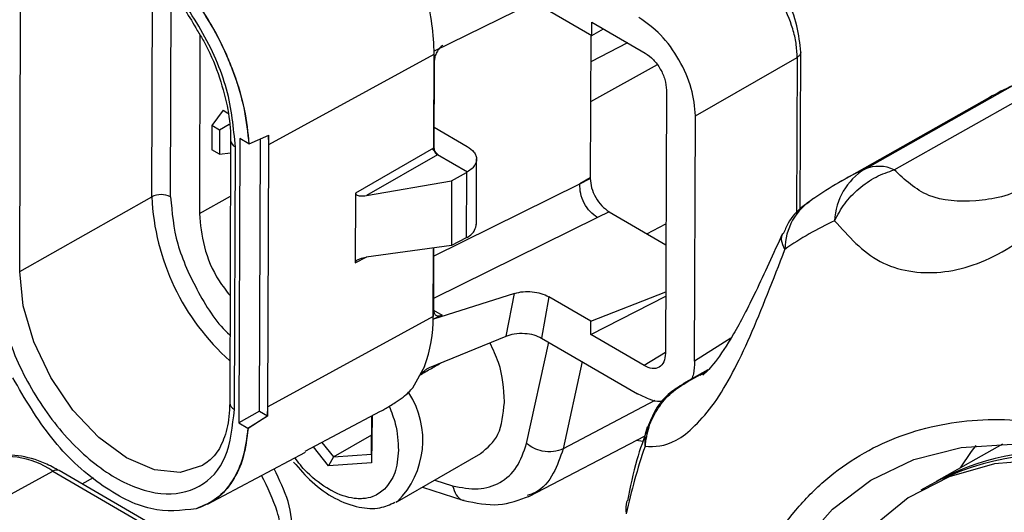
# Model space of a CAD drawing. Units: millimetres. Extents: x 10 to 416, y 10 to 287.
# Drawn here: x 335 to 343, y 164 to 168 of the extents above; entities that cross this region are included whole.
import ezdxf

# ---------------------------------------------------------------- set-up
doc = ezdxf.new("R2010")
doc.units = ezdxf.units.MM

msp = doc.modelspace()

# ---------------------------------------------------------------- linework, layer by layer
at = {"color": 7, "linetype": 'Continuous', "lineweight": 25}
for p, q in [((336.246, 166.4306), (336.252, 168.0977)), ((336.3868, 166.4299), (336.3922, 167.949)), ((335.2603, 165.8729), (335.2673, 167.8311)), ((338.3559, 167.5195), (338.9625, 167.8171)), ((339.2183, 167.8156), (339.5315, 167.6338)), ((339.5315, 167.6338), (339.5318, 167.7348)), ((339.5315, 167.6338), (339.6191, 167.6842)), ((339.5318, 167.7348), (339.9301, 167.5036)), ((336.6062, 167.6387), (336.6015, 166.3053)), ((339.5238, 167.6382), (339.52, 166.5732)), ((339.7987, 167.5799), (339.5231, 167.4369)), ((337.1207, 166.8214), (338.3543, 167.4952)), ((338.3529, 167.4945), (338.3504, 166.7943)), ((338.3518, 166.7951), (338.3544, 167.5186)), ((338.3545, 167.5186), (338.3528, 167.5178)), ((338.3544, 167.5186), (338.3558, 167.5195)), ((340.3053, 167.0342), (341.0645, 167.4714)), ((341.0645, 167.4714), (341.0603, 166.306)), ((341.0877, 166.3375), (341.092, 167.511)), ((338.3556, 167.4448), (338.3532, 166.7959)), ((340.0202, 167.4146), (339.522, 167.1402)), ((341.5701, 166.6383), (342.674, 167.261)), ((341.7898, 166.6327), (342.8937, 167.2554)), ((340.0886, 167.2276), (340.0816, 165.2628)), ((342.4993, 167.1714), (341.3954, 166.5487)), ((336.7802, 167.0763), (336.6952, 166.9621)), ((336.7802, 167.0763), (336.8149, 167.0562)), ((340.2988, 165.2043), (340.3053, 167.0342)), ((336.6952, 166.9621), (336.6946, 166.7826)), ((336.7518, 166.9293), (336.6952, 166.9621)), ((336.8252, 166.9715), (336.7518, 166.9293)), ((338.3538, 166.9508), (338.6008, 166.8074)), ((336.7518, 166.9293), (336.7512, 166.7498)), ((336.9038, 166.8656), (336.8962, 164.7442)), ((336.972, 166.826), (336.9038, 166.8656)), ((336.9734, 166.8253), (337.1193, 166.8898)), ((337.0501, 164.8327), (337.0573, 166.8624)), ((337.1194, 166.8222), (337.1179, 166.8905)), ((336.8351, 166.8526), (336.8281, 164.8944)), ((336.8632, 164.8451), (336.8702, 166.8033)), ((336.972, 166.826), (336.9734, 166.8253)), ((337.1124, 164.864), (337.1194, 166.8222)), ((337.1194, 166.8222), (337.1207, 166.8214)), ((338.3504, 166.7943), (337.7676, 166.4588)), ((338.3393, 166.788), (338.3814, 166.7469)), ((338.3518, 166.7951), (338.3532, 166.7959)), ((336.7512, 166.7498), (336.6946, 166.7826)), ((336.7512, 166.7498), (336.8348, 166.7593)), ((338.3786, 166.7453), (337.8484, 166.4401)), ((338.3785, 166.747), (338.3711, 166.7513)), ((338.3718, 166.7528), (338.3814, 166.7469)), ((338.3785, 166.747), (338.6023, 166.6171)), ((338.6694, 166.2241), (338.6712, 166.7142)), ((338.4848, 166.5493), (338.5964, 166.6136)), ((338.5964, 166.6136), (338.5946, 166.1244)), ((338.6023, 166.6171), (338.5964, 166.6136)), ((339.52, 166.5732), (339.4424, 166.527)), ((339.4424, 166.527), (339.52, 166.5666)), ((339.52, 166.5732), (339.52, 166.5666)), ((337.8484, 166.4401), (338.4848, 166.5493)), ((338.3503, 165.9878), (339.4424, 166.527)), ((338.4848, 166.5493), (338.4831, 166.0667)), ((335.2603, 165.8729), (336.246, 166.4306)), ((336.6015, 166.3053), (336.8336, 166.4366)), ((337.7676, 166.4588), (337.7658, 165.9384)), ((339.5734, 166.2766), (338.3492, 165.6722)), ((339.6606, 166.3197), (339.5734, 166.2766)), ((339.6606, 166.3197), (340.0845, 166.0737)), ((339.9431, 166.1558), (340.085, 166.2299)), ((338.6005, 166.1275), (338.5946, 166.1244)), ((338.4831, 166.0667), (337.8468, 165.9818)), ((338.5946, 166.1244), (338.4831, 166.0667)), ((337.7658, 165.9384), (337.8508, 165.9824)), ((338.3477, 166.0487), (338.3459, 165.5378)), ((338.3472, 165.5169), (338.3492, 166.0488)), ((338.3506, 166.049), (338.3489, 165.5923)), ((338.9549, 165.7108), (338.3487, 165.5175)), ((338.8919, 165.3919), (338.9549, 165.7108)), ((339.2107, 165.6856), (339.1564, 165.377)), ((339.5238, 165.5038), (339.2107, 165.6856)), ((339.5235, 165.4028), (340.0831, 165.6885)), ((339.5238, 165.5038), (340.0832, 165.722)), ((338.3459, 165.5378), (337.1124, 164.864)), ((338.3473, 165.537), (337.1137, 164.8632)), ((338.3473, 165.537), (338.3459, 165.5378)), ((338.4129, 165.5481), (338.3486, 165.5175)), ((338.3503, 165.5847), (338.4132, 165.5482)), ((338.4132, 165.5482), (338.4129, 165.5481)), ((338.3473, 165.5168), (338.3457, 165.5163)), ((338.3486, 165.5176), (338.3472, 165.5169)), ((339.5235, 165.4028), (339.5238, 165.5038)), ((338.3205, 165.1579), (338.8919, 165.3919)), ((339.9218, 165.1715), (339.5235, 165.4028)), ((339.0451, 164.5899), (339.2107, 165.3455)), ((339.1564, 165.377), (339.8729, 164.9611)), ((340.5701, 165.3773), (340.2988, 165.2043)), ((340.0816, 165.2684), (339.9218, 165.1715)), ((339.4587, 165.2015), (339.3175, 164.5508)), ((338.1949, 165.0062), (338.2845, 165.1663)), ((338.2845, 165.1663), (338.283, 165.1655)), ((340.3986, 165.1409), (340.2163, 165.038)), ((340.2488, 165.0528), (340.392, 165.1336)), ((340.3739, 165.1174), (340.3382, 165.0989)), ((340.276, 165.0668), (340.2488, 165.0528)), ((338.8793, 164.897), (338.8793, 164.9031)), ((340.0011, 164.9121), (339.3175, 164.5508)), ((337.0501, 164.8327), (336.8962, 164.7442)), ((337.0501, 164.8327), (337.1104, 164.7977)), ((337.1104, 164.7977), (337.1124, 164.864)), ((337.1124, 164.864), (337.1137, 164.8632)), ((337.3913, 164.5324), (337.9541, 164.8307)), ((336.8962, 164.7442), (336.9644, 164.7046)), ((336.9644, 164.7046), (337.1104, 164.7977)), ((337.1118, 164.7967), (336.9658, 164.7036)), ((337.1118, 164.7967), (337.1104, 164.7977)), ((337.8909, 164.7972), (337.887, 164.4459)), ((337.8872, 164.5106), (337.8904, 164.7969)), ((336.9644, 164.7046), (336.9658, 164.7036)), ((337.6023, 164.4901), (337.8888, 164.655)), ((337.5163, 164.5987), (337.6023, 164.4901)), ((339.0601, 164.1954), (339.9287, 164.6472)), ((339.9148, 164.6064), (339.8636, 164.6133)), ((342.5971, 164.5859), (342.1021, 164.3067)), ((336.6636, 164.1371), (337.3941, 164.527)), ((337.5664, 164.4228), (337.4535, 164.5654)), ((337.6023, 164.4901), (337.8872, 164.5106)), ((337.8872, 164.5106), (337.887, 164.4459)), ((338.0801, 164.1571), (338.7024, 164.5154)), ((337.6023, 164.4901), (337.5664, 164.4228)), ((337.887, 164.4459), (337.5664, 164.4228)), ((334.7278, 163.959), (335.5074, 164.3843)), ((335.5074, 164.3843), (337.1913, 163.4067)), ((337.2393, 163.4106), (335.5555, 164.3882)), ((335.7265, 164.2889), (335.8105, 164.3373)), ((338.3589, 164.3176), (338.4926, 164.2747)), ((338.2667, 164.2645), (338.577, 164.1648)), ((342.0596, 164.2827), (341.9889, 164.2429)), ((338.0801, 164.1571), (338.0675, 164.1503)), ((336.5782, 164.1022), (336.5783, 164.1039)), ((336.5782, 164.1022), (336.5787, 164.1019))]:
    msp.add_line(p, q, dxfattribs=at)
at = {"color": 7, "linetype": 'Continuous', "lineweight": 25, "flags": 128}
for points in [[(336.6271, 164.4263), (336.6255, 164.4254), (336.4591, 164.3748), (336.2655, 164.3946), (336.0581, 164.4835), (335.8509, 164.6353), (335.658, 164.8398), (335.4926, 165.0831), (335.366, 165.3484), (335.2867, 165.6178), (335.2603, 165.8729)], [(338.2845, 165.1663), (338.2838, 165.1668), (338.2833, 165.1672)], [(340.2164, 165.038), (340.2254, 165.0428), (340.2488, 165.0528)], [(340.7527, 160.4298), (340.7035, 160.6389), (340.6069, 161.1844), (340.5608, 161.7114), (340.5657, 162.2125), (340.6216, 162.6805), (340.7278, 163.1091), (340.8826, 163.492), (341.084, 163.824), (341.3291, 164.1005), (341.6145, 164.3174), (341.9362, 164.4718), (342.2896, 164.5616), (342.6698, 164.5853)], [(342.2839, 164.4092), (342.3662, 164.5299), (342.4007, 164.5756)], [(344.0478, 164.1973), (343.6962, 164.3327), (343.2923, 164.433), (342.9044, 164.4684), (342.5383, 164.4382), (342.1993, 164.3429), (341.8924, 164.184), (341.6219, 163.9637), (341.4205, 163.7259)]]:
    msp.add_lwpolyline(points, dxfattribs=at)
at = {"color": 7, "linetype": 'Continuous', "lineweight": 25}
for centre, radius, start, end in [((336.6317, 167.4839), 1.7226, 0.37635, 15.34071), ((343.7076, 165.0293), 2.4594, 114.85163, 119.42582), ((335.7401, 166.8258), 1.3807, 359.81523, 2.65498), ((336.8944, 166.8578), 0.0596, 185.35372, 246.07944), ((341.6735, 166.3805), 0.2778, 65.24435, 111.86332), ((342.6036, 164.4069), 2.4591, 114.85214, 125.15203), ((341.8192, 166.2331), 0.4756, 121.59027, 177.64035), ((336.3157, 166.2936), 0.1537, 62.45876, 116.97859), ((337.9942, 166.5132), 1.7501, 182.70503, 228.26768), ((341.4159, 166.0386), 0.4423, 121.05759, 179.96881), ((342.3452, 164.091), 2.3823, 114.85214, 125.15203), ((337.321, 165.5232), 1.0264, 339.60306, 0.76859), ((337.6225, 164.6154), 0.6477, 314.95751, 32.90846), ((336.8873, 164.8994), 0.0594, 184.86336, 246.12433), ((335.8494, 164.8672), 1.2643, 356.80562, 359.81712), ((340.252, 164.6064), 0.3254, 161.0894, 186.52242), ((344.0323, 163.1593), 4.3391, 161.03661, 167.94088), ((342.9802, 162.5367), 1.9739, 78.60349, 117.80056), ((342.9961, 162.6596), 1.874, 85.30748, 118.49304), ((335.1622, 163.8923), 0.6011, 54.94584, 109.71686), ((335.5348, 164.3437), 0.049, 65.10323, 124.06149), ((340.0691, 164.1062), 0.283, 168.37424, 188.18404)]:
    msp.add_arc(centre, radius, start, end, dxfattribs=at)
for points in [[(336.8702, 166.8033), (336.8574, 166.9449), (336.8317, 167.2279), (336.6281, 167.6871), (336.3361, 168.0845), (335.9881, 168.3666), (335.6395, 168.4889), (335.3458, 168.4315), (335.1398, 168.2102), (335.1122, 167.958), (335.0984, 167.832)], [(336.9734, 166.8253), (336.9645, 166.9105), (336.9467, 167.0809), (336.8651, 167.3524), (336.7496, 167.6226), (336.6447, 167.7896), (336.5922, 167.8731)], [(338.4201, 167.5631), (338.4115, 167.5561), (338.3943, 167.5422), (338.3732, 167.511), (338.3585, 167.4767), (338.3565, 167.4554), (338.3556, 167.4448)], [(338.3785, 166.747), (338.375, 166.7497), (338.3679, 166.7552), (338.3591, 166.7679), (338.353, 166.782), (338.3522, 166.7908), (338.3518, 166.7951)], [(338.3532, 166.7959), (338.3537, 166.7914), (338.3545, 166.7824), (338.361, 166.7678), (338.3703, 166.7548), (338.3777, 166.7496), (338.3814, 166.7469)], [(339.5734, 166.2766), (339.5548, 166.2898), (339.5175, 166.3161), (339.4729, 166.382), (339.4439, 166.4567), (339.4429, 166.5035), (339.4424, 166.527)], [(335.0913, 165.8737), (335.1042, 165.7322), (335.1299, 165.4491), (335.3335, 164.9899), (335.6255, 164.5925), (335.9735, 164.3105), (336.3221, 164.1882), (336.6157, 164.2455), (336.8218, 164.4669), (336.8494, 164.719), (336.8632, 164.8451)], [(338.3489, 165.5923), (338.3498, 165.5828), (338.3516, 165.5637), (338.3661, 165.5462), (338.3871, 165.5392), (338.4043, 165.5451), (338.4129, 165.5481)], [(336.9658, 164.7036), (336.9563, 164.6291), (336.9373, 164.48), (336.8542, 164.3041), (336.7372, 164.1689), (336.6315, 164.1242), (336.5787, 164.1019)]]:
    msp.add_open_spline(points, degree=3, dxfattribs=at)
for points, knots in [([(335.5081, 168.3487), (335.5106, 168.3507), (335.5479, 168.3819), (335.64, 168.3952), (335.7957, 168.3839), (335.9703, 168.3162), (336.1556, 168.1958), (336.3345, 168.0286), (336.4829, 167.8505), (336.5566, 167.723), (336.5856, 167.6727)], [0, 0, 0, 0, 0.011431, 0.174204, 0.314253, 0.463586, 0.610376, 0.757045, 0.904325, 1, 1, 1, 1]), ([(343.3434, 167.2304), (343.1853, 167.4172), (342.8668, 167.7937), (342.6284, 168.1291), (342.5084, 168.2982)], [0, 0, 0, 0, 0.496166, 1, 1, 1, 1]), ([(341.0645, 167.4714), (341.063, 167.5058), (341.0601, 167.5738), (341.0265, 167.7164), (340.9499, 167.8944), (340.8347, 168.0503), (340.7284, 168.1514), (340.6711, 168.1883), (340.6421, 168.207)], [0, 0, 0, 0, 0.130404, 0.257389, 0.499999, 0.7426, 0.869588, 1, 1, 1, 1]), ([(341.0919, 167.511), (341.0852, 167.5747), (341.0719, 167.702), (341.0185, 167.85), (340.975, 167.909), (340.975, 167.909)], [0, 0, 0, 0, 0.500075, 0.999962, 1, 1, 1, 1]), ([(336.5918, 167.8716), (336.6442, 167.7883), (336.7488, 167.6216), (336.864, 167.352), (336.9454, 167.0811), (336.9631, 166.911), (336.972, 166.826)], [0, 0, 0, 0, 0.25003, 0.50002, 0.75001, 1, 1, 1, 1]), ([(340.3053, 167.0342), (340.2992, 167.102), (340.2869, 167.2377), (340.1894, 167.4564), (340.0496, 167.651), (339.9385, 167.7302), (339.883, 167.7698)], [0, 0, 0, 0, 0.250002, 0.499972, 0.749962, 1, 1, 1, 1]), ([(336.5856, 167.6727), (336.6023, 167.6461), (336.6666, 167.5437), (336.746, 167.3493), (336.8144, 167.1117), (336.8342, 166.9472), (336.835, 166.8668), (336.8351, 166.8526)], [0, 0, 0, 0, 0.101052, 0.387875, 0.67376, 0.942656, 1, 1, 1, 1]), ([(339.9301, 167.5036), (339.951, 167.4887), (339.9927, 167.4589), (340.0451, 167.386), (340.0816, 167.304), (340.0863, 167.2531), (340.0886, 167.2276)], [0, 0, 0, 0, 0.250414, 0.5, 0.749586, 1, 1, 1, 1]), ([(341.0917, 167.511), (341.0906, 167.5038), (341.0883, 167.4891), (341.0725, 167.4774), (341.0645, 167.4714)], [0, 0, 0, 0, 0.490017, 1, 1, 1, 1]), ([(338.3504, 166.7943), (338.3508, 166.7898), (338.3516, 166.7808), (338.3571, 166.7685), (338.3627, 166.7598), (338.3692, 166.7518), (338.3748, 166.7479), (338.3786, 166.7453)], [0, 0, 0, 0, 0.249655, 0.49913, 0.62502, 0.747228, 1, 1, 1, 1]), ([(338.6008, 166.8074), (338.6201, 166.7937), (338.6494, 166.7727), (338.6675, 166.7384), (338.674, 166.7055), (338.664, 166.6722), (338.6384, 166.6402), (338.6148, 166.6251), (338.6023, 166.6171)], [0, 0, 0, 0, 0.242574, 0.369505, 0.499836, 0.710591, 0.845568, 1, 1, 1, 1]), ([(338.3814, 166.7469), (338.3812, 166.747), (338.3808, 166.7471), (338.3799, 166.7471), (338.3791, 166.747), (338.3785, 166.747)], [0, 0, 0, 0, 0.194121, 0.418074, 1, 1, 1, 1]), ([(339.52, 166.5666), (339.5219, 166.5439), (339.5257, 166.4987), (339.5579, 166.4253), (339.6046, 166.3599), (339.6419, 166.3331), (339.6606, 166.3197)], [0, 0, 0, 0, 0.249892, 0.499307, 0.74915, 1, 1, 1, 1]), ([(341.344, 166.2527), (341.3671, 166.2959), (341.4142, 166.3837), (341.5224, 166.4953), (341.6496, 166.5844), (341.7436, 166.6168), (341.7898, 166.6327)], [0, 0, 0, 0, 0.245891, 0.5, 0.754109, 1, 1, 1, 1]), ([(342.947, 166.6046), (342.8943, 166.5711), (342.6983, 166.4467), (342.3988, 166.3849), (342.0248, 166.4086), (341.8683, 166.5579), (341.7898, 166.6327)], [0, 0, 0, 0, 0.109868, 0.407976, 0.703194, 1, 1, 1, 1]), ([(336.3868, 166.4299), (336.3971, 166.3139), (336.4176, 166.0819), (336.5865, 165.7179), (336.7377, 165.4761), (336.8298, 165.4015), (336.8299, 165.4014)], [0, 0, 0, 0, 0.333236, 0.666471, 0.999707, 1, 1, 1, 1]), ([(337.7676, 166.4588), (337.7677, 166.4577), (337.7679, 166.4552), (337.7702, 166.4505), (337.7761, 166.4452), (337.787, 166.4405), (337.8108, 166.4358), (337.8323, 166.4382), (337.8484, 166.4401)], [0, 0, 0, 0, 0.044404, 0.091496, 0.199727, 0.334439, 0.500453, 1, 1, 1, 1]), ([(341.1572, 166.3928), (341.1399, 166.3819), (341.0759, 166.3415), (341.0042, 166.2594), (340.9722, 166.1813), (340.9612, 166.1544)], [0, 0, 0, 0, 0.194996, 0.722428, 1, 1, 1, 1]), ([(341.344, 166.2527), (341.4475, 166.1363), (341.6537, 165.9042), (342.1366, 165.8298), (342.6206, 165.9947), (342.9607, 166.2771), (343.1304, 166.4181)], [0, 0, 0, 0, 0.251056, 0.50032, 0.75067, 1, 1, 1, 1]), ([(336.6015, 166.3053), (336.6092, 166.2247), (336.6248, 166.0637), (336.7168, 165.838), (336.8023, 165.7297), (336.8309, 165.6935)], [0, 0, 0, 0, 0.399646, 0.799292, 1, 1, 1, 1]), ([(338.6005, 166.1275), (338.613, 166.1364), (338.6365, 166.153), (338.6628, 166.1872), (338.6668, 166.2126), (338.6692, 166.228)], [0, 0, 0, 0, 0.311147, 0.583119, 1, 1, 1, 1]), ([(340.9551, 166.1573), (340.8864, 166.0063), (340.7516, 165.7095), (340.5874, 165.391), (340.4446, 165.181), (340.3887, 165.1264), (340.3607, 165.0991)], [0, 0, 0, 0, 0.257191, 0.505188, 0.752306, 1, 1, 1, 1]), ([(340.9736, 166.0388), (340.9622, 166.0625), (340.9404, 166.1076), (340.9518, 166.1407), (340.9573, 166.1564)], [0, 0, 0, 0, 0.5239995, 1, 1, 1, 1]), ([(337.7658, 165.9384), (337.7659, 165.94), (337.7663, 165.9432), (337.7698, 165.95), (337.7802, 165.96), (337.8065, 165.9741), (337.8307, 165.9787), (337.8468, 165.9818)], [0, 0, 0, 0, 0.057695, 0.116374, 0.250657, 0.500501, 1, 1, 1, 1]), ([(339.9287, 164.5694), (340.0012, 164.5681), (340.1457, 164.5655), (340.4557, 164.8605), (340.7111, 165.3616), (340.8862, 165.8134), (340.9736, 166.0388)], [0, 0, 0, 0, 0.2510565, 0.5003198, 0.7506702, 1, 1, 1, 1]), ([(338.9549, 165.7108), (338.9758, 165.7158), (339.0165, 165.7257), (339.0866, 165.7245), (339.1553, 165.7122), (339.1918, 165.6947), (339.2107, 165.6856)], [0, 0, 0, 0, 0.2558292, 0.4997768, 0.7406808, 1, 1, 1, 1]), ([(338.8919, 165.3919), (338.9116, 165.3984), (338.9545, 165.4125), (339.0287, 165.4149), (339.101, 165.4035), (339.1379, 165.3859), (339.1564, 165.377)], [0, 0, 0, 0, 0.231228, 0.503534, 0.751826, 1, 1, 1, 1]), ([(338.8793, 164.9031), (338.8738, 164.9992), (338.8657, 165.1427), (338.7946, 165.2928), (338.7711, 165.3424)], [0, 0, 0, 0, 0.669198, 1, 1, 1, 1]), ([(340.0816, 165.2628), (340.0791, 165.2401), (340.0741, 165.1948), (340.0371, 165.1554), (339.9844, 165.1436), (339.9427, 165.1622), (339.9218, 165.1715)], [0, 0, 0, 0, 0.2504138, 0.4999997, 0.7495859, 1, 1, 1, 1]), ([(338.2487, 165.1023), (338.2774, 165.1186), (338.3314, 165.1492), (338.3848, 165.18), (338.4098, 165.1945)], [0, 0, 0, 0, 0.532705, 1, 1, 1, 1]), ([(340.2988, 165.2043), (340.2976, 165.1712), (340.296, 165.1228), (340.2818, 165.0846), (340.2773, 165.0724)], [0, 0, 0, 0, 0.681203, 1, 1, 1, 1]), ([(338.2529, 165.1003), (338.2559, 165.1053), (338.262, 165.1151), (338.2761, 165.1292), (338.2893, 165.1399), (338.3033, 165.1497), (338.3138, 165.1547), (338.3205, 165.1579)], [0, 0, 0, 0, 0.246971, 0.493266, 0.630272, 0.765266, 1, 1, 1, 1]), ([(336.5783, 164.1038), (336.4685, 164.0909), (336.2488, 164.0649), (335.8578, 164.266), (335.4826, 164.6114), (335.2999, 164.9243), (335.2086, 165.0807)], [0, 0, 0, 0, 0.25, 0.5, 0.75, 1, 1, 1, 1]), ([(339.9287, 164.5694), (339.9364, 164.619), (339.9521, 164.72), (340.0224, 164.8575), (340.1211, 164.9752), (340.2067, 165.0272), (340.2488, 165.0528)], [0, 0, 0, 0, 0.2458911, 0.5, 0.7541089, 1, 1, 1, 1]), ([(340.2179, 165.0354), (340.1834, 165.0145), (340.1016, 164.9648), (340.0041, 164.8533), (339.9661, 164.7564), (339.9484, 164.7111)], [0, 0, 0, 0, 0.2797211, 0.6634972, 1, 1, 1, 1]), ([(337.9541, 164.8307), (337.9649, 164.8366), (337.987, 164.8489), (338.0245, 164.8712), (338.0717, 164.9008), (338.1211, 164.9355), (338.1665, 164.9733), (338.1854, 164.9952), (338.1949, 165.0062)], [0, 0, 0, 0, 0.117619, 0.241086, 0.381977, 0.609482, 0.805532, 1, 1, 1, 1]), ([(340.0658, 164.9089), (340.0572, 164.9067), (340.0258, 164.8985), (339.9582, 164.9189), (339.9016, 164.9469), (339.8729, 164.9611)], [0, 0, 0, 0, 0.155873, 0.572303, 1, 1, 1, 1]), ([(336.8281, 164.8944), (336.8269, 164.8593), (336.8233, 164.7573), (336.7874, 164.6153), (336.7196, 164.4921), (336.6567, 164.4493), (336.6265, 164.4289)], [0, 0, 0, 0, 0.151702, 0.441894, 0.732863, 1, 1, 1, 1]), ([(338.7016, 164.5165), (338.7514, 164.5572), (338.8521, 164.6396), (338.8702, 164.8106), (338.8793, 164.897)], [0, 0, 0, 0, 0.494508, 1, 1, 1, 1]), ([(338.0195, 164.8684), (338.0363, 164.8246), (338.08, 164.7106), (338.0845, 164.605), (338.0873, 164.54)], [0, 0, 0, 0, 0.384249, 1, 1, 1, 1]), ([(340.4154, 162.0473), (340.4316, 162.3203), (340.4646, 162.8753), (340.6955, 163.5792), (340.9977, 164.0563), (341.3041, 164.3521), (341.6432, 164.5845), (342.1232, 164.7602), (342.7754, 164.789), (343.4883, 164.6327), (344.2419, 164.286), (344.9938, 163.7636), (345.7017, 163.0996), (346.346, 162.3223), (346.9138, 161.4491), (347.3874, 160.4974), (347.7344, 159.5158), (347.949, 158.5546), (347.9708, 157.968), (347.9815, 157.6795)], [0, 0, 0, 0, 0.061033, 0.124078, 0.187965, 0.219733, 0.251507, 0.31333, 0.373799, 0.436295, 0.50004, 0.563785, 0.62628, 0.68675, 0.748572, 0.812035, 0.875922, 0.938967, 1, 1, 1, 1]), ([(336.9644, 164.7046), (336.955, 164.6302), (336.936, 164.4815), (336.8531, 164.3059), (336.7365, 164.1709), (336.631, 164.1262), (336.5783, 164.1039)], [0, 0, 0, 0, 0.249991, 0.499981, 0.749972, 1, 1, 1, 1]), ([(339.9492, 164.7075), (339.9202, 164.6287), (339.8567, 164.4558), (339.8181, 164.2657), (339.7971, 164.1622)], [0, 0, 0, 0, 0.4558429, 1, 1, 1, 1]), ([(338.4926, 164.2747), (338.5577, 164.2621), (338.6878, 164.2369), (338.8513, 164.2903), (338.98, 164.4036), (339.0234, 164.5278), (339.0451, 164.5899)], [0, 0, 0, 0, 0.249975, 0.499978, 0.749985, 1, 1, 1, 1]), ([(339.3175, 164.5508), (339.2943, 164.542), (339.2479, 164.5243), (339.1671, 164.5303), (339.0963, 164.553), (339.0622, 164.5776), (339.0451, 164.5899)], [0, 0, 0, 0, 0.279629, 0.559286, 0.779642, 1, 1, 1, 1]), ([(338.0873, 164.54), (338.0821, 164.4798), (338.0719, 164.3599), (338.0138, 164.2864), (337.9848, 164.2497)], [0, 0, 0, 0, 0.501903, 1, 1, 1, 1]), ([(339.3175, 164.5508), (339.2955, 164.4875), (339.2492, 164.3543), (339.1527, 164.2356), (339.0703, 164.2091), (339.0489, 164.2022)], [0, 0, 0, 0, 0.400688, 0.844365, 1, 1, 1, 1]), ([(335.5555, 164.3882), (335.5203, 164.407), (335.4184, 164.4617), (335.2489, 164.5084), (335.0818, 164.5063), (334.9919, 164.471), (334.9592, 164.4581)], [0, 0, 0, 0, 0.170171, 0.494111, 0.815899, 1, 1, 1, 1]), ([(337.3052, 164.4521), (337.3499, 164.4004), (337.4447, 164.2908), (337.6136, 164.1737), (337.7857, 164.1091), (337.9424, 164.0992), (338.0253, 164.1357), (338.0621, 164.1519)], [0, 0, 0, 0, 0.1988237, 0.4215481, 0.6480657, 0.844126, 1, 1, 1, 1]), ([(337.9848, 164.2497), (337.9573, 164.2285), (337.9101, 164.1923), (337.8343, 164.1778), (337.7871, 164.1779), (337.7652, 164.18), (337.7596, 164.1807), (337.7582, 164.1809), (337.7579, 164.1809), (337.7578, 164.1809), (337.7578, 164.1809), (337.7578, 164.1809), (337.7039, 164.1878), (337.6451, 164.2077), (337.5827, 164.2415), (337.5211, 164.2756), (337.4576, 164.3244), (337.3708, 164.4086), (337.3418, 164.4481), (337.3142, 164.4856)], [0, 0, 0, 0, 0.167786, 0.287847, 0.360036, 0.37815, 0.382708, 0.383862, 0.384158, 0.384236, 0.384257, 0.384263, 0.384266, 0.615258, 0.617524, 0.633735, 0.861295, 0.868265, 1, 1, 1, 1]), ([(337.303, 163.8991), (337.2963, 163.9849), (337.2836, 164.1492), (337.1992, 164.3199), (337.1589, 164.4015)], [0, 0, 0, 0, 0.52211, 1, 1, 1, 1]), ([(337.226, 163.7836), (337.2244, 163.832), (337.2211, 163.9276), (337.1788, 164.1224), (337.1104, 164.2624), (337.0666, 164.3522)], [0, 0, 0, 0, 0.269352, 0.531613, 1, 1, 1, 1]), ([(338.4926, 164.2747), (338.5, 164.2511), (338.5148, 164.2041), (338.5504, 164.1701), (338.5738, 164.1672), (338.5775, 164.1668)], [0, 0, 0, 0, 0.456815, 0.913677, 1, 1, 1, 1]), ([(338.577, 164.1648), (338.6647, 164.1471), (338.8414, 164.1113), (338.9905, 164.1692), (339.0657, 164.1984)], [0, 0, 0, 0, 0.496228, 1, 1, 1, 1])]:
    msp.add_open_spline(points, degree=3, knots=knots, dxfattribs=at)

doc.saveas('drawing.dxf')
